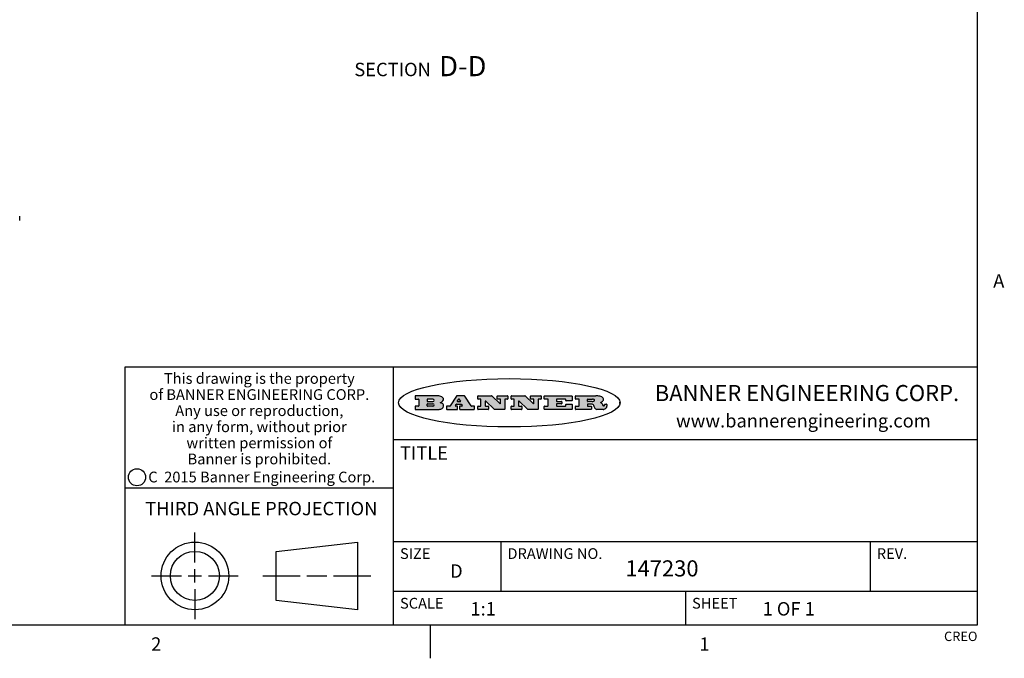
# Model space of a CAD drawing. Units: inches. Extents: x 0.5 to 33.6, y 0.5 to 21.6.
# Drawn here: x 26.2 to 33.6, y 0.5 to 5.2 of the extents above; entities that cross this region are included whole.
import ezdxf

# ---------------------------------------------------------------- set-up
doc = ezdxf.new("R2010")
doc.units = ezdxf.units.IN
doc.header["$LTSCALE"] = 1.87
doc.header["$MEASUREMENT"] = 0
doc.layers.get('0').update_dxf_attribs({"linetype": 'CONTINUOUS'})
doc.layers.add('NOTES', color=7, linetype='CONTINUOUS')
doc.styles.add('TEXTSTYLE_2', font='txt', dxfattribs={"width": 0.8})
doc.styles.add('TEXTSTYLE_3', font='txt', dxfattribs={"width": 0.9})
doc.styles.add('TEXTSTYLE_4', font='txt', dxfattribs={"width": 0.85})
doc.styles.add('TEXTSTYLE_5', font='txt', dxfattribs={"width": 0.75})

msp = doc.modelspace()

# ---------------------------------------------------------------- hatches: boundary and pattern name
at = {"linetype": 'CONTINUOUS'}
h = msp.add_hatch(color=7, dxfattribs=at)
edge = h.paths.add_edge_path()
edge.add_arc((30.5195674723, 2.3254494505), 0.0173408616, 232.4713476722, 267.338189944)
edge.add_arc((30.5226660372, 2.3312997545), 0.0238935861, 209.8247607259, 235.1255079367)
edge.add_arc((30.5425475033, 2.3381486337), 0.044722495, 195.531588407, 204.7624440448)
edge.add_line((30.4994581408, 2.3261733089), (30.4976541398, 2.3322423123))
edge.add_arc((30.4592749426, 2.3224452318), 0.0396099176, 14.3201081283, 22.4984722084)
edge.add_arc((30.4820412509, 2.3314168585), 0.0151491919, 24.098260853, 63.0369451818)
edge.add_arc((30.4779865962, 2.323137238), 0.0243676582, 63.3666028271, 90.3937697637)
edge.add_line((30.4778191288, 2.3475043207), (30.4502121135, 2.3475043207))
edge.add_arc((30.4502121117, 2.3450293212), 0.0024749995, 89.9999571958, 180.0000428044)
edge.add_line((30.4477371122, 2.3450293194), (30.4477371122, 2.335330314))
edge.add_arc((30.4502121117, 2.3353303121), 0.0024749995, 179.9999571957, 270.0000428043)
edge.add_line((30.4502121135, 2.3328553126), (30.4748711272, 2.3328553126))
edge.add_arc((30.4748711291, 2.3303803131), 0.0024749995, 359.9999571957, 90.0000428042)
edge.add_line((30.4773461286, 2.3303803112), (30.4773461286, 2.3106023003))
edge.add_arc((30.4748711291, 2.3106022984), 0.0024749995, 269.9999571958, 4.28044e-05)
edge.add_line((30.4748711272, 2.3081272989), (30.3613000642, 2.3081272989))
edge.add_arc((30.3613000624, 2.3106022984), 0.0024749995, 179.9999571957, 270.0000428043)
edge.add_line((30.3588250629, 2.3106023003), (30.3588250629, 2.3304023112))
edge.add_arc((30.3613000624, 2.3304023131), 0.0024749995, 89.9999571956, 180.0000428042)
edge.add_line((30.3613000642, 2.3328773126), (30.3840460768, 2.3328773126))
edge.add_arc((30.3840460787, 2.3353523121), 0.0024749995, 269.9999571956, 4.28042e-05)
edge.add_line((30.3865210782, 2.335352314), (30.3865210782, 2.3817073397))
edge.add_arc((30.3840460787, 2.3817073415), 0.0024749995, 359.9999571957, 90.0000428042)
edge.add_line((30.3840460768, 2.3841823411), (30.3613000642, 2.3841823411))
edge.add_arc((30.3613000624, 2.3866573406), 0.0024749995, 179.9999571957, 270.0000428043)
edge.add_line((30.3588250629, 2.3866573424), (30.3588250629, 2.4064573534))
edge.add_arc((30.3613000624, 2.4064573553), 0.0024749995, 89.9999571956, 180.0000428042)
edge.add_line((30.3613000642, 2.4089323548), (30.5108811472, 2.4089323548))
edge.add_arc((30.5082178439, 2.2263934443), 0.1825583387, 79.8618509324, 89.1640948679)
edge.add_arc((30.5345221342, 2.3672169603), 0.039319019, 59.1202086415, 81.4730239328)
edge.add_arc((30.5401815304, 2.3735516295), 0.0310192946, 34.7540871, 62.0879016178)
edge.add_arc((30.5518702816, 2.3821012306), 0.0165459396, 1.548452892, 33.5033152417)
edge.add_arc((30.5551668767, 2.3822696828), 0.0132462337, 331.1510006998, 1.205404301)
edge.add_arc((30.5441562204, 2.3889482705), 0.0261183659, 305.6373831893, 329.9727629745)
edge.add_arc((30.5138242828, 2.4321551202), 0.0789082104, 292.9061550709, 305.2574666259)
edge.add_arc((30.4901231168, 2.2555010151), 0.117346916, 58.614769177, 62.3737227606)
edge.add_arc((30.5380060695, 2.3336282752), 0.0257145923, 39.3804255939, 59.0361096173)
edge.add_arc((30.5368857139, 2.3335551921), 0.0266349791, 20.3630922153, 37.9727053099)
edge.add_arc((30.5189851722, 2.3263737837), 0.0459185159, 15.6740290068, 20.9917271228)
edge.add_arc((30.5775555073, 2.3420167666), 0.0147197649, 192.7054516565, 206.0594861022)
edge.add_arc((30.5690611702, 2.3378082802), 0.0052403997, 205.5232099488, 227.5054868079)
edge.add_arc((30.5673328709, 2.3359929075), 0.0027347709, 228.5117626738, 266.1485845755)
edge.add_line((30.5671491784, 2.3332643128), (30.568258179, 2.3332643128))
edge.add_arc((30.5681966244, 2.3465129721), 0.0132488022, 270.266200055, 281.2404888597)
edge.add_arc((30.5693908654, 2.3407762785), 0.0073895522, 280.8288201977, 305.0837508495)
edge.add_arc((30.5697920471, 2.3399254321), 0.0064647042, 306.5086174083, 340.2162360092)
edge.add_arc((30.5645908704, 2.3416694937), 0.0119498009, 340.7883861657, 1.1691452593)
edge.add_line((30.5765381836, 2.3419133176), (30.5765381836, 2.3445393191))
edge.add_arc((30.5790131831, 2.3445393209), 0.0024749995, 89.9999571958, 180.0000428043)
edge.add_line((30.579013185, 2.3470143205), (30.5911231917, 2.3470143205))
edge.add_arc((30.5911231935, 2.3445393209), 0.0024749995, 359.9999571957, 90.0000428042)
edge.add_line((30.5935981931, 2.3445393191), (30.5935981931, 2.3329873127))
edge.add_arc((30.5760424965, 2.3330916303), 0.0175560065, 332.2279060967, 359.6595469939)
edge.add_arc((30.5667354857, 2.3379861357), 0.0280715479, 308.5071794988, 332.2400656899)
edge.add_arc((30.5597433003, 2.3455873536), 0.0383802683, 288.7656836787, 309.6104317088)
edge.add_arc((30.5654812677, 2.3280006042), 0.0198837666, 271.8586572978, 289.4131338543)
edge.add_line((30.5661261778, 2.3081272989), (30.5187621516, 2.3081272989))
edge = h.paths.add_edge_path()
edge.add_arc((30.1291839337, 2.3106022984), 0.0024749995, 179.9999571957, 270.0000428043)
edge.add_line((30.1267089341, 2.3106023003), (30.1267089341, 2.3304023112))
edge.add_arc((30.1291839337, 2.3304023131), 0.0024749995, 89.9999571958, 180.0000428044)
edge.add_line((30.1291839355, 2.3328773126), (30.1531069488, 2.3328773126))
edge.add_arc((30.1531069506, 2.3353523121), 0.0024749995, 269.9999571956, 4.28042e-05)
edge.add_line((30.1555819501, 2.335352314), (30.1555819501, 2.3817073397))
edge.add_arc((30.1531069506, 2.3817073415), 0.0024749995, 359.9999571957, 90.0000428043)
edge.add_line((30.1531069488, 2.3841823411), (30.1291839355, 2.3841823411))
edge.add_arc((30.1291839337, 2.3866573406), 0.0024749995, 179.9999571957, 270.0000428043)
edge.add_line((30.1267089341, 2.3866573424), (30.1267089341, 2.4064573534))
edge.add_arc((30.1291839337, 2.4064573553), 0.0024749995, 89.9999571958, 180.0000428044)
edge.add_line((30.1291839355, 2.4089323548), (30.3309770474, 2.4089323548))
edge.add_arc((30.3309770493, 2.4064573553), 0.0024749995, 359.9999571957, 90.0000428042)
edge.add_line((30.3334520488, 2.4064573534), (30.3334520488, 2.3734573351))
edge.add_arc((30.3309770493, 2.3734573333), 0.0024749995, 269.9999571957, 4.28042e-05)
edge.add_line((30.3309770474, 2.3709823337), (30.2891130242, 2.3709823337))
edge.add_arc((30.2891130223, 2.3734573333), 0.0024749995, 179.9999571957, 270.0000428042)
edge.add_line((30.2866380228, 2.3734573351), (30.2866380228, 2.3817073397))
edge.add_arc((30.2841630233, 2.3817073415), 0.0024749995, 359.9999571957, 90.0000428042)
edge.add_line((30.2841630215, 2.3841823411), (30.2201229859, 2.3841823411))
edge.add_arc((30.2201229841, 2.3817073415), 0.0024749995, 89.9999571957, 180.0000428042)
edge.add_line((30.2176479846, 2.3817073397), (30.2176479846, 2.3701573333))
edge.add_arc((30.2201229841, 2.3701573314), 0.0024749995, 179.9999571957, 270.0000428042)
edge.add_line((30.2201229859, 2.3676823319), (30.2552900054, 2.3676823319))
edge.add_arc((30.2552900073, 2.3652073324), 0.0024749995, 359.9999571957, 90.0000428042)
edge.add_line((30.2577650068, 2.3652073305), (30.2577650068, 2.3518523231))
edge.add_arc((30.2552900073, 2.3518523213), 0.0024749995, 269.9999571956, 4.28042e-05)
edge.add_line((30.2552900054, 2.3493773218), (30.2201229859, 2.3493773218))
edge.add_arc((30.2201229841, 2.3469023222), 0.0024749995, 89.9999571957, 180.0000428042)
edge.add_line((30.2176479846, 2.3469023204), (30.2176479846, 2.335352314))
edge.add_arc((30.2201229841, 2.3353523121), 0.0024749995, 179.9999571957, 270.0000428042)
edge.add_line((30.2201229859, 2.3328773126), (30.285127022, 2.3328773126))
edge.add_arc((30.2851270238, 2.3353523121), 0.0024749995, 269.9999571957, 4.28043e-05)
edge.add_line((30.2876020234, 2.335352314), (30.2876020234, 2.3436023186))
edge.add_arc((30.2900770229, 2.3436023204), 0.0024749995, 89.9999571956, 180.0000428042)
edge.add_line((30.2900770247, 2.3460773199), (30.3323960482, 2.3460773199))
edge.add_arc((30.33239605, 2.3436023204), 0.0024749995, 359.9999571957, 90.0000428043)
edge.add_line((30.3348710496, 2.3436023186), (30.3348710496, 2.3106023003))
edge.add_arc((30.33239605, 2.3106022984), 0.0024749995, 269.9999571956, 4.28042e-05)
edge.add_line((30.3323960482, 2.3081272989), (30.1291839355, 2.3081272989))
edge = h.paths.add_edge_path()
edge.add_arc((30.0045047316, 2.3106014667), 0.0024741678, 226.3477981898, 270.0031206038)
edge.add_line((30.0027968654, 2.3088112993), (29.9395168303, 2.3691893327))
edge.add_arc((29.9378081294, 2.367398395), 0.0024753014, 46.3461263058, 180.0014637321)
edge.add_line((29.935332828, 2.3673983318), (29.935332828, 2.335352314))
edge.add_arc((29.9378078275, 2.3353523121), 0.0024749995, 179.9999571957, 270.0000428043)
edge.add_line((29.9378078294, 2.3328773126), (29.9581248406, 2.3328773126))
edge.add_arc((29.9581248425, 2.3304023131), 0.0024749995, 359.9999571957, 90.0000428043)
edge.add_line((29.960599842, 2.3304023112), (29.960599842, 2.3106023003))
edge.add_arc((29.9581248425, 2.3106022984), 0.0024749995, 269.9999571957, 4.28043e-05)
edge.add_line((29.9581248406, 2.3081272989), (29.8824607987, 2.3081272989))
edge.add_arc((29.8824607968, 2.3106022984), 0.0024749995, 179.9999571957, 270.0000428042)
edge.add_line((29.8799857973, 2.3106023003), (29.8799857973, 2.3304023112))
edge.add_arc((29.8824607968, 2.3304023131), 0.0024749995, 89.9999571957, 180.0000428042)
edge.add_line((29.8824607987, 2.3328773126), (29.901106809, 2.3328773126))
edge.add_arc((29.9011068109, 2.3353523121), 0.0024749995, 269.9999571958, 4.28043e-05)
edge.add_line((29.9035818104, 2.335352314), (29.9035818104, 2.3817073397))
edge.add_arc((29.9011068109, 2.3817073415), 0.0024749995, 359.9999571957, 90.0000428042)
edge.add_line((29.901106809, 2.3841823411), (29.8824607987, 2.3841823411))
edge.add_arc((29.8824607968, 2.3866573406), 0.0024749995, 179.9999571957, 270.0000428042)
edge.add_line((29.8799857973, 2.3866573424), (29.8799857973, 2.4064573534))
edge.add_arc((29.8824607968, 2.4064573553), 0.0024749995, 89.9999571957, 180.0000428042)
edge.add_line((29.8824607987, 2.4089323548), (29.9829188544, 2.4089323548))
edge.add_arc((29.9829189891, 2.406458187), 0.0024741678, 46.3477981898, 90.0031206038)
edge.add_line((29.9846268553, 2.4082483544), (30.0446598886, 2.3509683226))
edge.add_arc((30.0463685896, 2.3527592604), 0.0024753014, 226.3461263059, 0.0014637321)
edge.add_line((30.048843891, 2.3527593236), (30.048843891, 2.3817073397))
edge.add_arc((30.0463688914, 2.3817073415), 0.0024749995, 359.9999571957, 90.0000428042)
edge.add_line((30.0463688896, 2.3841823411), (30.0275928792, 2.3841823411))
edge.add_arc((30.0275928773, 2.3866573406), 0.0024749995, 179.9999571957, 270.0000428043)
edge.add_line((30.0251178778, 2.3866573424), (30.0251178778, 2.4064573534))
edge.add_arc((30.0275928773, 2.4064573553), 0.0024749995, 89.9999571958, 180.0000428044)
edge.add_line((30.0275928792, 2.4089323548), (30.1015939202, 2.4089323548))
edge.add_arc((30.1015939221, 2.4064573553), 0.0024749995, 359.9999571957, 90.0000428043)
edge.add_line((30.1040689216, 2.4064573534), (30.1040689216, 2.3866573424))
edge.add_arc((30.1015939221, 2.3866573406), 0.0024749995, 269.9999571956, 4.28042e-05)
edge.add_line((30.1015939202, 2.3841823411), (30.0836609103, 2.3841823411))
edge.add_arc((30.0836609084, 2.3817073415), 0.0024749995, 89.9999571957, 180.0000428042)
edge.add_line((30.0811859089, 2.3817073397), (30.0811859089, 2.3106023003))
edge.add_arc((30.0787109094, 2.3106022984), 0.0024749995, 269.9999571958, 4.28043e-05)
edge.add_line((30.0787109075, 2.3081272989), (30.0045048664, 2.3081272989))
edge = h.paths.add_edge_path()
edge.add_arc((29.7562520939, 2.310602715), 0.0024754162, 226.3593695814, 270.0146919953)
edge.add_line((29.7545437277, 2.3088112993), (29.6912636927, 2.3691893327))
edge.add_arc((29.6895549917, 2.367398395), 0.0024753014, 46.3461263059, 180.0014637321)
edge.add_line((29.6870796903, 2.3673983318), (29.6870796903, 2.335352314))
edge.add_arc((29.6895546899, 2.3353523121), 0.0024749995, 179.9999571957, 270.0000428042)
edge.add_line((29.6895546917, 2.3328773126), (29.709871703, 2.3328773126))
edge.add_arc((29.7098717048, 2.3304023131), 0.0024749995, 359.9999571957, 90.0000428042)
edge.add_line((29.7123467043, 2.3304023112), (29.7123467043, 2.3106023003))
edge.add_arc((29.7098717048, 2.3106022984), 0.0024749995, 269.9999571957, 4.28042e-05)
edge.add_line((29.709871703, 2.3081272989), (29.634207661, 2.3081272989))
edge.add_arc((29.6342076592, 2.3106022984), 0.0024749995, 179.9999571957, 270.0000428042)
edge.add_line((29.6317326596, 2.3106023003), (29.6317326596, 2.3304023112))
edge.add_arc((29.6342076592, 2.3304023131), 0.0024749995, 89.9999571958, 180.0000428043)
edge.add_line((29.634207661, 2.3328773126), (29.6528546714, 2.3328773126))
edge.add_arc((29.6528546732, 2.3353523121), 0.0024749995, 269.9999571957, 4.28042e-05)
edge.add_line((29.6553296727, 2.335352314), (29.6553296727, 2.3817073397))
edge.add_arc((29.6528546732, 2.3817073415), 0.0024749995, 359.9999571957, 90.0000428042)
edge.add_line((29.6528546714, 2.3841823411), (29.634207661, 2.3841823411))
edge.add_arc((29.6342076592, 2.3866573406), 0.0024749995, 179.9999571957, 270.0000428042)
edge.add_line((29.6317326596, 2.3866573424), (29.6317326596, 2.4064573534))
edge.add_arc((29.6342076592, 2.4064573553), 0.0024749995, 89.9999571958, 180.0000428043)
edge.add_line((29.634207661, 2.4089323548), (29.7346657167, 2.4089323548))
edge.add_arc((29.7346658515, 2.406458187), 0.0024741678, 46.3477981899, 90.0031206039)
edge.add_line((29.7363737177, 2.4082483544), (29.796406751, 2.3509683226))
edge.add_arc((29.7981154519, 2.3527592604), 0.0024753014, 226.3461263059, 0.0014637321)
edge.add_line((29.8005907533, 2.3527593236), (29.8005907533, 2.3817073397))
edge.add_arc((29.7981157538, 2.3817073415), 0.0024749995, 359.9999571957, 90.0000428042)
edge.add_line((29.7981157519, 2.3841823411), (29.7793397415, 2.3841823411))
edge.add_arc((29.7793397396, 2.3866573406), 0.0024749995, 179.9999571957, 270.0000428042)
edge.add_line((29.7768647401, 2.3866573424), (29.7768647401, 2.4064573534))
edge.add_arc((29.7793397396, 2.4064573553), 0.0024749995, 89.9999571957, 180.0000428042)
edge.add_line((29.7793397415, 2.4089323548), (29.8533407825, 2.4089323548))
edge.add_arc((29.8533407844, 2.4064573553), 0.0024749995, 359.9999571957, 90.0000428042)
edge.add_line((29.8558157839, 2.4064573534), (29.8558157839, 2.3866573424))
edge.add_arc((29.8533407844, 2.3866573406), 0.0024749995, 269.9999571958, 4.28044e-05)
edge.add_line((29.8533407825, 2.3841823411), (29.8354077726, 2.3841823411))
edge.add_arc((29.8354077707, 2.3817073415), 0.0024749995, 89.9999571956, 180.0000428042)
edge.add_line((29.8329327712, 2.3817073397), (29.8329327712, 2.3106023003))
edge.add_arc((29.8304577717, 2.3106022984), 0.0024749995, 269.9999571956, 4.28042e-05)
edge.add_line((29.8304577698, 2.3081272989), (29.7562527287, 2.3081272989))
edge = h.paths.add_edge_path()
edge.add_arc((29.3410971553, 2.3565347507), 0.048483885, 273.21763719, 303.0749121182)
edge.add_arc((29.3559365494, 2.3337671418), 0.0213072145, 303.0488228549, 355.7263138674)
edge.add_arc((29.36187305, 2.3337763321), 0.0153945295, 354.0454548824, 5.1878013979)
edge.add_arc((29.3550433609, 2.3335878142), 0.0222174455, 4.0793399388, 69.834329283)
edge.add_line((29.3627025104, 2.3544433246), (29.3526515049, 2.3579923265))
edge.add_line((29.3526515049, 2.3579923265), (29.3608915094, 2.3627683292))
edge.add_arc((29.339026127, 2.3995952208), 0.0428289026, 300.6990502959, 319.0591802498)
edge.add_arc((29.3590547239, 2.3834668674), 0.0171568255, 315.9145124245, 16.0049121282)
edge.add_arc((29.3541031117, 2.3801132029), 0.0229166529, 20.6563876465, 62.3316896973)
edge.add_arc((29.3334409881, 2.347184638), 0.061747717, 59.5385584989, 90.0050977555)
edge.add_line((29.3334354942, 2.4089323548), (29.1673724021, 2.4089323548))
edge.add_arc((29.1673724003, 2.4064573553), 0.0024749995, 89.9999571958, 180.0000428044)
edge.add_line((29.1648974007, 2.4064573534), (29.1648974007, 2.3866573424))
edge.add_arc((29.1673724003, 2.3866573406), 0.0024749995, 179.9999571957, 270.0000428042)
edge.add_line((29.1673724021, 2.3841823411), (29.1913144154, 2.3841823411))
edge.add_arc((29.1913144172, 2.3817073415), 0.0024749995, 359.9999571957, 90.0000428042)
edge.add_line((29.1937894168, 2.3817073397), (29.1937894168, 2.335352314))
edge.add_arc((29.1913144172, 2.3353523121), 0.0024749995, 269.9999571957, 4.28042e-05)
edge.add_line((29.1913144154, 2.3328773126), (29.1673724021, 2.3328773126))
edge.add_arc((29.1673724003, 2.3304023131), 0.0024749995, 89.9999571958, 180.0000428044)
edge.add_line((29.1648974007, 2.3304023112), (29.1648974007, 2.3106023003))
edge.add_arc((29.1673724003, 2.3106022984), 0.0024749995, 179.9999571957, 270.0000428042)
edge.add_line((29.1673724021, 2.3081272989), (29.3438185, 2.3081272989))
edge = h.paths.add_edge_path()
edge.add_arc((29.4787315766, 2.3106022984), 0.0024749995, 269.9999571958, 4.28044e-05)
edge.add_line((29.4812065762, 2.3106023003), (29.4812065762, 2.3304023112))
edge.add_arc((29.4787315766, 2.3304023131), 0.0024749995, 359.9999571957, 90.0000428042)
edge.add_line((29.4787315748, 2.3328773126), (29.4674485685, 2.3328773126))
edge.add_arc((29.4674484592, 2.3353523527), 0.0024750401, 147.606325801, 270.0025305754)
edge.add_line((29.4653585674, 2.3366783147), (29.4708745704, 2.3453723195))
edge.add_arc((29.4729645013, 2.3440461199), 0.0024752003, 89.998372645, 147.602165307)
edge.add_line((29.4729645716, 2.3465213202), (29.5078425909, 2.3465213202))
edge.add_arc((29.5078420513, 2.34404586), 0.0024754602, 32.8959418574, 89.9875097203)
edge.add_line((29.5099205921, 2.3453903196), (29.5155465952, 2.3366973147))
edge.add_arc((29.5134685729, 2.3353525197), 0.0024752071, 270.0004896793, 32.9089806819)
edge.add_line((29.5134685941, 2.3328773126), (29.499017586, 2.3328773126))
edge.add_arc((29.4990175842, 2.3304023131), 0.0024749995, 89.9999571958, 180.0000428043)
edge.add_line((29.4965425847, 2.3304023112), (29.4965425847, 2.3106023003))
edge.add_arc((29.4990175842, 2.3106022984), 0.0024749995, 179.9999571957, 270.0000428042)
edge.add_line((29.499017586, 2.3081272989), (29.6042986444, 2.3081272989))
edge.add_arc((29.6042986463, 2.3106022984), 0.0024749995, 269.9999571958, 4.28043e-05)
edge.add_line((29.6067736458, 2.3106023003), (29.6067736458, 2.3304023112))
edge.add_arc((29.6042986463, 2.3304023131), 0.0024749995, 359.9999571957, 90.0000428042)
edge.add_line((29.6042986444, 2.3328773126), (29.5842826333, 2.3328773126))
edge.add_arc((29.5842827538, 2.3353513536), 0.002474041, 212.9056413127, 269.9972091756)
edge.add_line((29.5822056322, 2.3340073132), (29.5344496057, 2.4078023542))
edge.add_arc((29.532371984, 2.4064573946), 0.0024749602, 32.9172174468, 90.0087853097)
edge.add_line((29.5323716045, 2.4089323548), (29.4751965728, 2.4089323548))
edge.add_arc((29.4751965025, 2.4064571545), 0.0024752003, 89.998372645, 147.602165307)
edge.add_line((29.4731065717, 2.4077833542), (29.4263065457, 2.3340263132))
edge.add_arc((29.4242166149, 2.3353525129), 0.0024752003, 269.9983726451, 327.6021653071)
edge.add_line((29.4242165446, 2.3328773126), (29.4013555319, 2.3328773126))
edge.add_arc((29.40135553, 2.3304023131), 0.0024749995, 89.9999571957, 180.0000428042)
edge.add_line((29.3988805305, 2.3304023112), (29.3988805305, 2.3106023003))
edge.add_arc((29.40135553, 2.3106022984), 0.0024749995, 179.9999571957, 270.0000428042)
edge.add_line((29.4013555319, 2.3081272989), (29.4787315748, 2.3081272989))
edge = h.paths.add_edge_path()
edge.add_arc((29.2567774499, 2.3353523121), 0.0024749995, 179.9999571957, 270.0000428043)
edge.add_line((29.2543024503, 2.335352314), (29.2543024503, 2.3477273208))
edge.add_arc((29.2567774499, 2.3477273227), 0.0024749995, 89.9999571956, 180.0000428042)
edge.add_line((29.2567774517, 2.3502023222), (29.2981404746, 2.3502023222))
edge.add_arc((29.2981404746, 2.3415398174), 0.0086625048, 270, 90)
edge.add_line((29.2981404746, 2.3328773126), (29.2567774517, 2.3328773126))
edge = h.paths.add_edge_path()
edge.add_arc((30.4502121117, 2.3689823308), 0.0024749995, 179.9999571957, 270.0000428043)
edge.add_line((30.4477371122, 2.3689823326), (30.4477371122, 2.3817073397))
edge.add_arc((30.4502121117, 2.3817073415), 0.0024749995, 89.9999571958, 180.0000428044)
edge.add_line((30.4502121135, 2.3841823411), (30.4870131339, 2.3841823411))
edge.add_arc((30.4854682464, 2.3557278621), 0.0284963867, 70.3834917948, 86.8922743861)
edge.add_arc((30.4903278565, 2.368769595), 0.0145814632, 54.6746025112, 71.1660573124)
edge.add_arc((30.4954573475, 2.3756235202), 0.0060275915, 20.9055592135, 56.7851676243)
edge.add_arc((30.4967579063, 2.3762838024), 0.0045795888, 355.6235353944, 18.9942678268)
edge.add_arc((30.495551096, 2.3765775787), 0.0058087709, 318.8515287446, 353.6422345323)
edge.add_arc((30.4913804799, 2.3798114865), 0.0110815393, 306.758405961, 320.4502234234)
edge.add_arc((30.4857512889, 2.387552315), 0.0206523367, 289.6883413472, 306.4184925496)
edge.add_arc((30.4838237832, 2.3919459623), 0.0254407115, 270.7327484175, 290.441894219)
edge.add_line((30.4841491324, 2.3665073313), (30.4502121135, 2.3665073313))
edge = h.paths.add_edge_path()
edge.add_arc((29.2981404746, 2.3755198363), 0.0086625048, 270, 90)
edge.add_line((29.2981404746, 2.3841823411), (29.2567774517, 2.3841823411))
edge.add_arc((29.2567774499, 2.3817073415), 0.0024749995, 89.9999571956, 180.0000428042)
edge.add_line((29.2543024503, 2.3817073397), (29.2543024503, 2.3693323328))
edge.add_arc((29.2567774499, 2.369332331), 0.0024749995, 179.9999571957, 270.0000428043)
edge.add_line((29.2567774517, 2.3668573315), (29.2981404746, 2.3668573315))
edge = h.paths.add_edge_path()
edge.add_arc((29.5020375666, 2.3699465389), 0.0024752071, 270.0004896793, 32.9089806817)
edge.add_line((29.5041155889, 2.3712913339), (29.4968565848, 2.3825073401))
edge.add_arc((29.494778044, 2.3811628806), 0.0024754602, 32.8959418574, 89.9875097203)
edge.add_line((29.4947785837, 2.3836383408), (29.4885975803, 2.3836383408))
edge.add_arc((29.48859751, 2.3811631405), 0.0024752003, 89.9983726451, 147.6021653071)
edge.add_line((29.4865075791, 2.3824893401), (29.4793905752, 2.3712723339))
edge.add_arc((29.481480467, 2.3699463719), 0.0024750401, 147.6063258012, 270.0025305754)
edge.add_line((29.4814805763, 2.3674713318), (29.5020375877, 2.3674713318))
edge = h.paths.add_edge_path()
edge.add_ellipse((29.8665327899, 2.3572783261), major_axis=(-0.8250004575, 0), ratio=0.218572, start_angle=0, end_angle=-0)

# ---------------------------------------------------------------- linework, layer by layer
at = {"color": 7, "linetype": 'CONTINUOUS'}
for p, q in [((33.3519788796, 0.703495704), (33.3519788796, 21.3366775222)), ((26.2207226736, 3.716383623), (26.2207226736, 3.7469220993)), ((33.3524539446, 2.623495704), (27.0024539446, 2.623495704)), ((27.0024539446, 2.623495704), (27.0024539446, 0.703495704)), ((29.0024539446, 2.623495704), (29.0024539446, 0.703495704)), ((29.1648974007, 2.4064573534), (29.1648974007, 2.3866573424)), ((29.3334354942, 2.4089323548), (29.1673724021, 2.4089323548)), ((29.1673724021, 2.3841823411), (29.1913144154, 2.3841823411)), ((29.1937894168, 2.3817073397), (29.1937894168, 2.335352314)), ((29.2543024503, 2.3817073397), (29.2543024503, 2.3693323328)), ((29.2543024503, 2.335352314), (29.2543024503, 2.3477273208)), ((29.2981404746, 2.3841823411), (29.2567774517, 2.3841823411)), ((29.2567774517, 2.3668573315), (29.2981404746, 2.3668573315)), ((29.2567774517, 2.3502023222), (29.2981404746, 2.3502023222)), ((29.3526515049, 2.3579923265), (29.3608915094, 2.3627683292)), ((29.3627025104, 2.3544433246), (29.3526515049, 2.3579923265)), ((29.4731065717, 2.4077833542), (29.4263065457, 2.3340263132)), ((29.4729645716, 2.3465213202), (29.5078425909, 2.3465213202)), ((29.5323716045, 2.4089323548), (29.4751965728, 2.4089323548)), ((29.4865075791, 2.3824893401), (29.4793905752, 2.3712723339)), ((29.4814805763, 2.3674713318), (29.5020375877, 2.3674713318)), ((29.4947785837, 2.3836383408), (29.4885975803, 2.3836383408)), ((29.5041155889, 2.3712913339), (29.4968565848, 2.3825073401)), ((29.5822056322, 2.3340073132), (29.5344496057, 2.4078023542)), ((29.6317326596, 2.3866573424), (29.6317326596, 2.4064573534)), ((29.634207661, 2.4089323548), (29.7346657167, 2.4089323548)), ((29.6528546714, 2.3841823411), (29.634207661, 2.3841823411)), ((29.6553296727, 2.335352314), (29.6553296727, 2.3817073397)), ((29.6870796903, 2.3673983318), (29.6870796903, 2.335352314)), ((29.7545437277, 2.3088112993), (29.6912636927, 2.3691893327)), ((29.7363737177, 2.4082483544), (29.796406751, 2.3509683226)), ((29.7768647401, 2.3866573424), (29.7768647401, 2.4064573534)), ((29.7793397415, 2.4089323548), (29.8533407825, 2.4089323548)), ((29.7981157519, 2.3841823411), (29.7793397415, 2.3841823411)), ((29.8005907533, 2.3527593236), (29.8005907533, 2.3817073397)), ((29.8329327712, 2.3817073397), (29.8329327712, 2.3106023003)), ((29.8533407825, 2.3841823411), (29.8354077726, 2.3841823411)), ((29.8558157839, 2.4064573534), (29.8558157839, 2.3866573424)), ((29.8799857973, 2.3866573424), (29.8799857973, 2.4064573534)), ((29.8824607987, 2.4089323548), (29.9829188544, 2.4089323548)), ((29.901106809, 2.3841823411), (29.8824607987, 2.3841823411)), ((29.9035818104, 2.335352314), (29.9035818104, 2.3817073397)), ((29.935332828, 2.3673983318), (29.935332828, 2.335352314)), ((30.0027968654, 2.3088112993), (29.9395168303, 2.3691893327)), ((29.9846268553, 2.4082483544), (30.0446598886, 2.3509683226)), ((30.0251178778, 2.3866573424), (30.0251178778, 2.4064573534)), ((30.0275928792, 2.4089323548), (30.1015939202, 2.4089323548)), ((30.0463688896, 2.3841823411), (30.0275928792, 2.3841823411)), ((30.048843891, 2.3527593236), (30.048843891, 2.3817073397)), ((30.0811859089, 2.3817073397), (30.0811859089, 2.3106023003)), ((30.1015939202, 2.3841823411), (30.0836609103, 2.3841823411)), ((30.1040689216, 2.4064573534), (30.1040689216, 2.3866573424)), ((30.1267089341, 2.3866573424), (30.1267089341, 2.4064573534)), ((30.1291839355, 2.4089323548), (30.3309770474, 2.4089323548)), ((30.1531069488, 2.3841823411), (30.1291839355, 2.3841823411)), ((30.1555819501, 2.335352314), (30.1555819501, 2.3817073397)), ((30.2176479846, 2.3817073397), (30.2176479846, 2.3701573333)), ((30.2176479846, 2.3469023204), (30.2176479846, 2.335352314)), ((30.2841630215, 2.3841823411), (30.2201229859, 2.3841823411)), ((30.2201229859, 2.3676823319), (30.2552900054, 2.3676823319)), ((30.2552900054, 2.3493773218), (30.2201229859, 2.3493773218)), ((30.2577650068, 2.3652073305), (30.2577650068, 2.3518523231)), ((30.2866380228, 2.3734573351), (30.2866380228, 2.3817073397)), ((30.3309770474, 2.3709823337), (30.2891130242, 2.3709823337)), ((30.3334520488, 2.4064573534), (30.3334520488, 2.3734573351)), ((30.3588250629, 2.3866573424), (30.3588250629, 2.4064573534)), ((30.3613000642, 2.4089323548), (30.5108811472, 2.4089323548)), ((30.3840460768, 2.3841823411), (30.3613000642, 2.3841823411)), ((30.3865210782, 2.335352314), (30.3865210782, 2.3817073397)), ((30.4477371122, 2.3689823326), (30.4477371122, 2.3817073397)), ((30.4502121135, 2.3841823411), (30.4870131339, 2.3841823411)), ((30.4841491324, 2.3665073313), (30.4502121135, 2.3665073313)), ((30.4778191288, 2.3475043207), (30.4502121135, 2.3475043207)), ((30.579013185, 2.3470143205), (30.5911231917, 2.3470143205)), ((30.690554488, 2.3519697229), (30.690554488, 2.3625869294)), ((29.1648974007, 2.3304023112), (29.1648974007, 2.3106023003)), ((29.1913144154, 2.3328773126), (29.1673724021, 2.3328773126)), ((29.1673724021, 2.3081272989), (29.3438185, 2.3081272989)), ((29.2981404746, 2.3328773126), (29.2567774517, 2.3328773126)), ((29.3988805305, 2.3304023112), (29.3988805305, 2.3106023003)), ((29.4242165446, 2.3328773126), (29.4013555319, 2.3328773126)), ((29.4013555319, 2.3081272989), (29.4787315748, 2.3081272989)), ((29.4653585674, 2.3366783147), (29.4708745704, 2.3453723195)), ((29.4787315748, 2.3328773126), (29.4674485685, 2.3328773126)), ((29.4812065762, 2.3106023003), (29.4812065762, 2.3304023112)), ((29.4965425847, 2.3304023112), (29.4965425847, 2.3106023003)), ((29.5134685941, 2.3328773126), (29.499017586, 2.3328773126)), ((29.499017586, 2.3081272989), (29.6042986444, 2.3081272989)), ((29.5099205921, 2.3453903196), (29.5155465952, 2.3366973147)), ((29.6042986444, 2.3328773126), (29.5842826333, 2.3328773126)), ((29.6067736458, 2.3106023003), (29.6067736458, 2.3304023112)), ((29.6317326596, 2.3106023003), (29.6317326596, 2.3304023112)), ((29.634207661, 2.3328773126), (29.6528546714, 2.3328773126)), ((29.709871703, 2.3081272989), (29.634207661, 2.3081272989)), ((29.6895546917, 2.3328773126), (29.709871703, 2.3328773126)), ((29.7123467043, 2.3304023112), (29.7123467043, 2.3106023003)), ((29.8304577698, 2.3081272989), (29.7562527287, 2.3081272989)), ((29.8799857973, 2.3106023003), (29.8799857973, 2.3304023112)), ((29.8824607987, 2.3328773126), (29.901106809, 2.3328773126)), ((29.9581248406, 2.3081272989), (29.8824607987, 2.3081272989)), ((29.9378078294, 2.3328773126), (29.9581248406, 2.3328773126)), ((29.960599842, 2.3304023112), (29.960599842, 2.3106023003)), ((30.0787109075, 2.3081272989), (30.0045048664, 2.3081272989)), ((30.1267089341, 2.3106023003), (30.1267089341, 2.3304023112)), ((30.1291839355, 2.3328773126), (30.1531069488, 2.3328773126)), ((30.3323960482, 2.3081272989), (30.1291839355, 2.3081272989)), ((30.2201229859, 2.3328773126), (30.285127022, 2.3328773126)), ((30.2876020234, 2.335352314), (30.2876020234, 2.3436023186)), ((30.2900770247, 2.3460773199), (30.3323960482, 2.3460773199)), ((30.3348710496, 2.3436023186), (30.3348710496, 2.3106023003)), ((30.3588250629, 2.3106023003), (30.3588250629, 2.3304023112)), ((30.3613000642, 2.3328773126), (30.3840460768, 2.3328773126)), ((30.4748711272, 2.3081272989), (30.3613000642, 2.3081272989)), ((30.4477371122, 2.3450293194), (30.4477371122, 2.335330314)), ((30.4502121135, 2.3328553126), (30.4748711272, 2.3328553126)), ((30.4773461286, 2.3303803112), (30.4773461286, 2.3106023003)), ((30.4994581408, 2.3261733089), (30.4976541398, 2.3322423123)), ((30.5661261778, 2.3081272989), (30.5187621516, 2.3081272989)), ((30.5671491784, 2.3332643128), (30.568258179, 2.3332643128)), ((30.5765381836, 2.3419133176), (30.5765381836, 2.3445393191)), ((30.5935981931, 2.3445393191), (30.5935981931, 2.3329873127)), ((29.0024539446, 2.083495704), (33.3524539446, 2.083495704)), ((27.0024539446, 1.723495704), (29.0024539446, 1.723495704)), ((27.5254366922, 1.1674889563), (27.5254366922, 1.3895799563)), ((29.0024539446, 1.323495704), (33.3524539446, 1.323495704)), ((29.8024539446, 1.323495704), (29.8024539446, 0.953495704)), ((32.5524539446, 1.323495704), (32.5524539446, 0.953495704)), ((28.1301066922, 1.2501869563), (28.7364976922, 1.3195799563)), ((28.1301066922, 0.8847909563), (28.1301066922, 1.2501869563)), ((28.7364976922, 1.3195799563), (28.7364976922, 0.8153979563)), ((27.5254366922, 1.0174889563), (27.5254366922, 1.1174889563)), ((27.2033456922, 1.0674889563), (27.4254366922, 1.0674889563)), ((27.4754366922, 1.0674889563), (27.5754366922, 1.0674889563)), ((27.6254366922, 1.0674889563), (27.8475276922, 1.0674889563)), ((28.0301066922, 1.0674889563), (28.3082586922, 1.0674889563)), ((28.3582586922, 1.0674889563), (28.5083446922, 1.0674889563)), ((28.5583446922, 1.0674889563), (28.8364976922, 1.0674889563)), ((27.5254366922, 0.9674889563), (27.5254366922, 0.7453979563)), ((29.0024539446, 0.953495704), (33.3524539446, 0.953495704)), ((31.1774539446, 0.953495704), (31.1774539446, 0.703495704)), ((28.7364976922, 0.8153979563), (28.1301066922, 0.8847909563)), ((0.7364933212, 0.703495704), (33.3519788796, 0.703495704)), ((29.2763246158, 0.7031465965), (29.2763246158, 0.4531465965))]:
    msp.add_line(p, q, dxfattribs=at)
for centre, radius in [((27.0942092, 1.8024187226), 0.0638444824), ((27.5254366922, 1.0674889563), 0.252091), ((27.5254366922, 1.0674889563), 0.182698)]:
    msp.add_circle(centre, radius, dxfattribs=at)
for centre, radius, start, end in [((29.1673724003, 2.4064573553), 0.0024749995, 89.9999571958, 180.0000428044), ((29.1673724003, 2.3866573406), 0.0024749995, 179.9999571957, 270.0000428043), ((29.1913144172, 2.3817073415), 0.0024749995, 359.9999571957, 90.0000428043), ((29.2567774499, 2.3817073415), 0.0024749995, 89.9999571957, 180.0000428042), ((29.2567774499, 2.369332331), 0.0024749995, 179.9999571957, 270.0000428043), ((29.2567774499, 2.3477273227), 0.0024749995, 89.9999571957, 180.0000428042), ((29.2981404746, 2.3755198363), 0.0086625048, 270, 90), ((29.2981404746, 2.3415398174), 0.0086625048, 270, 90), ((29.3334409881, 2.347184638), 0.061747717, 59.5385584989, 90.0050977555), ((29.339026127, 2.3995952208), 0.0428289026, 300.6990502959, 319.0591802498), ((29.3550433609, 2.3335878142), 0.0222174455, 4.0793399388, 69.834329283), ((29.3541031117, 2.3801132029), 0.0229166529, 20.6563876465, 62.3316896973), ((29.3590547239, 2.3834668674), 0.0171568255, 315.9145124245, 16.0049121282), ((29.4729645013, 2.3440461199), 0.0024752003, 89.998372645, 147.602165307), ((29.4751965025, 2.4064571545), 0.0024752003, 89.998372645, 147.602165307), ((29.481480467, 2.3699463719), 0.0024750401, 147.6063258012, 270.0025305754), ((29.48859751, 2.3811631405), 0.0024752003, 89.9983726451, 147.6021653071), ((29.494778044, 2.3811628806), 0.0024754602, 32.8959418574, 89.9875097203), ((29.5020375666, 2.3699465389), 0.0024752071, 270.0004896792, 32.9089806817), ((29.5078420513, 2.34404586), 0.0024754602, 32.8959418574, 89.9875097203), ((29.532371984, 2.4064573946), 0.0024749602, 32.9172174468, 90.0087853097), ((29.6342076592, 2.4064573553), 0.0024749995, 89.9999571957, 180.0000428043), ((29.6342076592, 2.3866573406), 0.0024749995, 179.9999571957, 270.0000428043), ((29.6528546732, 2.3817073415), 0.0024749995, 359.9999571957, 90.0000428043), ((29.6895549917, 2.367398395), 0.0024753014, 46.3461263059, 180.0014637321), ((29.7346658515, 2.406458187), 0.0024741678, 46.3477981899, 90.0031206039), ((29.7793397396, 2.4064573553), 0.0024749995, 89.9999571957, 180.0000428042), ((29.7793397396, 2.3866573406), 0.0024749995, 179.9999571957, 270.0000428043), ((29.7981154519, 2.3527592604), 0.0024753014, 226.3461263059, 0.0014637321), ((29.7981157538, 2.3817073415), 0.0024749995, 359.9999571957, 90.0000428043), ((29.8354077707, 2.3817073415), 0.0024749995, 89.9999571957, 180.0000428042), ((29.8533407844, 2.4064573553), 0.0024749995, 359.9999571957, 90.0000428043), ((29.8533407844, 2.3866573406), 0.0024749995, 269.9999571958, 4.28044e-05), ((29.8824607968, 2.4064573553), 0.0024749995, 89.9999571957, 180.0000428042), ((29.8824607968, 2.3866573406), 0.0024749995, 179.9999571957, 270.0000428043), ((29.9011068109, 2.3817073415), 0.0024749995, 359.9999571957, 90.0000428043), ((29.9378081294, 2.367398395), 0.0024753014, 46.3461263058, 180.0014637321), ((29.9829189891, 2.406458187), 0.0024741678, 46.3477981898, 90.0031206038), ((30.0275928773, 2.4064573553), 0.0024749995, 89.9999571958, 180.0000428044), ((30.0275928773, 2.3866573406), 0.0024749995, 179.9999571957, 270.0000428043), ((30.0463685896, 2.3527592604), 0.0024753014, 226.3461263059, 0.0014637321), ((30.0463688914, 2.3817073415), 0.0024749995, 359.9999571957, 90.0000428043), ((30.0836609084, 2.3817073415), 0.0024749995, 89.9999571957, 180.0000428042), ((30.1015939221, 2.4064573553), 0.0024749995, 359.9999571957, 90.0000428043), ((30.1015939221, 2.3866573406), 0.0024749995, 269.9999571957, 4.28042e-05), ((30.1291839337, 2.4064573553), 0.0024749995, 89.9999571958, 180.0000428044), ((30.1291839337, 2.3866573406), 0.0024749995, 179.9999571957, 270.0000428043), ((30.1531069506, 2.3817073415), 0.0024749995, 359.9999571957, 90.0000428043), ((30.2201229841, 2.3817073415), 0.0024749995, 89.9999571957, 180.0000428042), ((30.2201229841, 2.3701573314), 0.0024749995, 179.9999571957, 270.0000428043), ((30.2201229841, 2.3469023222), 0.0024749995, 89.9999571957, 180.0000428042), ((30.2552900073, 2.3652073324), 0.0024749995, 359.9999571957, 90.0000428043), ((30.2552900073, 2.3518523213), 0.0024749995, 269.9999571957, 4.28042e-05), ((30.2841630233, 2.3817073415), 0.0024749995, 359.9999571957, 90.0000428043), ((30.2891130223, 2.3734573333), 0.0024749995, 179.9999571957, 270.0000428043), ((30.3309770493, 2.4064573553), 0.0024749995, 359.9999571957, 90.0000428043), ((30.3309770493, 2.3734573333), 0.0024749995, 269.9999571957, 4.28042e-05), ((30.3613000624, 2.4064573553), 0.0024749995, 89.9999571957, 180.0000428042), ((30.3613000624, 2.3866573406), 0.0024749995, 179.9999571957, 270.0000428043), ((30.3840460787, 2.3817073415), 0.0024749995, 359.9999571957, 90.0000428043), ((30.4502121117, 2.3817073415), 0.0024749995, 89.9999571958, 180.0000428044), ((30.4502121117, 2.3689823308), 0.0024749995, 179.9999571957, 270.0000428043), ((30.4502121117, 2.3450293212), 0.0024749995, 89.9999571958, 180.0000428044), ((30.4779865962, 2.323137238), 0.0243676582, 63.3666028271, 90.3937697637), ((30.4838237832, 2.3919459623), 0.0254407115, 270.7327484175, 290.441894219), ((30.4854682464, 2.3557278621), 0.0284963867, 70.3834917948, 86.8922743861), ((30.4857512889, 2.387552315), 0.0206523367, 289.6883413472, 306.4184925496), ((30.4903278565, 2.368769595), 0.0145814632, 54.6746025112, 71.1660573124), ((30.4913804799, 2.3798114865), 0.0110815393, 306.758405961, 320.4502234234), ((30.4954573475, 2.3756235202), 0.0060275915, 20.9055592135, 56.7851676243), ((30.495551096, 2.3765775787), 0.0058087709, 318.8515287446, 353.6422345323), ((30.4967579063, 2.3762838024), 0.0045795888, 355.6235353944, 18.9942678268), ((30.5082178439, 2.2263934443), 0.1825583387, 79.8618509324, 89.1640948679), ((30.5345221342, 2.3672169603), 0.039319019, 59.1202086415, 81.4730239328), ((30.5138242828, 2.4321551202), 0.0789082104, 292.906155071, 305.2574666259), ((30.4901231168, 2.2555010151), 0.117346916, 58.614769177, 62.3737227606), ((30.5380060695, 2.3336282752), 0.0257145923, 39.3804255939, 59.0361096173), ((30.5401815304, 2.3735516295), 0.0310192946, 34.7540871, 62.0879016178), ((30.5368857139, 2.3335551921), 0.0266349791, 20.3630922153, 37.9727053099), ((30.5441562204, 2.3889482705), 0.0261183659, 305.6373831893, 329.9727629745), ((30.5518702816, 2.3821012306), 0.0165459396, 1.548452892, 33.5033152417), ((30.5551668767, 2.3822696828), 0.0132462337, 331.1510006998, 1.205404301), ((30.5790131831, 2.3445393209), 0.0024749995, 89.9999571957, 180.0000428043), ((30.5911231935, 2.3445393209), 0.0024749995, 359.9999571957, 90.0000428043), ((29.1673724003, 2.3304023131), 0.0024749995, 89.9999571958, 180.0000428044), ((29.1673724003, 2.3106022984), 0.0024749995, 179.9999571957, 270.0000428043), ((29.1913144172, 2.3353523121), 0.0024749995, 269.9999571957, 4.28042e-05), ((29.2567774499, 2.3353523121), 0.0024749995, 179.9999571957, 270.0000428043), ((29.3410971553, 2.3565347507), 0.048483885, 273.21763719, 303.0749121182), ((29.3559365494, 2.3337671418), 0.0213072145, 303.0488228549, 355.7263138674), ((29.36187305, 2.3337763321), 0.0153945295, 354.0454548824, 5.1878013979), ((29.40135553, 2.3304023131), 0.0024749995, 89.9999571957, 180.0000428042), ((29.40135553, 2.3106022984), 0.0024749995, 179.9999571957, 270.0000428043), ((29.4242166149, 2.3353525129), 0.0024752003, 269.9983726451, 327.6021653071), ((29.4674484592, 2.3353523527), 0.0024750401, 147.6063258011, 270.0025305753), ((29.4787315766, 2.3304023131), 0.0024749995, 359.9999571957, 90.0000428043), ((29.4787315766, 2.3106022984), 0.0024749995, 269.9999571958, 4.28044e-05), ((29.4990175842, 2.3304023131), 0.0024749995, 89.9999571957, 180.0000428043), ((29.4990175842, 2.3106022984), 0.0024749995, 179.9999571957, 270.0000428043), ((29.5134685729, 2.3353525197), 0.0024752071, 270.0004896794, 32.9089806819), ((29.5842827538, 2.3353513536), 0.002474041, 212.9056413127, 269.9972091756), ((29.6042986463, 2.3304023131), 0.0024749995, 359.9999571957, 90.0000428043), ((29.6042986463, 2.3106022984), 0.0024749995, 269.9999571957, 4.28043e-05), ((29.6342076592, 2.3304023131), 0.0024749995, 89.9999571957, 180.0000428043), ((29.6342076592, 2.3106022984), 0.0024749995, 179.9999571957, 270.0000428043), ((29.6528546732, 2.3353523121), 0.0024749995, 269.9999571957, 4.28042e-05), ((29.6895546899, 2.3353523121), 0.0024749995, 179.9999571957, 270.0000428043), ((29.7098717048, 2.3304023131), 0.0024749995, 359.9999571957, 90.0000428043), ((29.7098717048, 2.3106022984), 0.0024749995, 269.9999571957, 4.28042e-05), ((29.7562520939, 2.310602715), 0.0024754162, 226.3593695813, 270.0146919953), ((29.8304577717, 2.3106022984), 0.0024749995, 269.9999571957, 4.28042e-05), ((29.8824607968, 2.3304023131), 0.0024749995, 89.9999571957, 180.0000428042), ((29.8824607968, 2.3106022984), 0.0024749995, 179.9999571957, 270.0000428043), ((29.9011068109, 2.3353523121), 0.0024749995, 269.9999571957, 4.28043e-05), ((29.9378078275, 2.3353523121), 0.0024749995, 179.9999571957, 270.0000428043), ((29.9581248425, 2.3304023131), 0.0024749995, 359.9999571957, 90.0000428043), ((29.9581248425, 2.3106022984), 0.0024749995, 269.9999571957, 4.28043e-05), ((30.0045047316, 2.3106014667), 0.0024741678, 226.3477981898, 270.0031206038), ((30.0787109094, 2.3106022984), 0.0024749995, 269.9999571957, 4.28043e-05), ((30.1291839337, 2.3304023131), 0.0024749995, 89.9999571958, 180.0000428044), ((30.1291839337, 2.3106022984), 0.0024749995, 179.9999571957, 270.0000428043), ((30.1531069506, 2.3353523121), 0.0024749995, 269.9999571957, 4.28042e-05), ((30.2201229841, 2.3353523121), 0.0024749995, 179.9999571957, 270.0000428043), ((30.2851270238, 2.3353523121), 0.0024749995, 269.9999571957, 4.28043e-05), ((30.2900770229, 2.3436023204), 0.0024749995, 89.9999571957, 180.0000428042), ((30.33239605, 2.3436023204), 0.0024749995, 359.9999571957, 90.0000428043), ((30.33239605, 2.3106022984), 0.0024749995, 269.9999571957, 4.28042e-05), ((30.3613000624, 2.3304023131), 0.0024749995, 89.9999571957, 180.0000428042), ((30.3613000624, 2.3106022984), 0.0024749995, 179.9999571957, 270.0000428043), ((30.3840460787, 2.3353523121), 0.0024749995, 269.9999571957, 4.28042e-05), ((30.4502121117, 2.3353303121), 0.0024749995, 179.9999571957, 270.0000428043), ((30.4748711291, 2.3303803131), 0.0024749995, 359.9999571957, 90.0000428043), ((30.4748711291, 2.3106022984), 0.0024749995, 269.9999571958, 4.28044e-05), ((30.4820412509, 2.3314168585), 0.0151491919, 24.098260853, 63.0369451818), ((30.4592749426, 2.3224452318), 0.0396099176, 14.3201081283, 22.4984722084), ((30.5425475033, 2.3381486337), 0.044722495, 195.531588407, 204.7624440448), ((30.5226660372, 2.3312997545), 0.0238935861, 209.8247607259, 235.1255079367), ((30.5195674723, 2.3254494505), 0.0173408616, 232.4713476722, 267.338189944), ((30.5189851722, 2.3263737837), 0.0459185159, 15.6740290068, 20.9917271228), ((30.5775555073, 2.3420167666), 0.0147197649, 192.7054516565, 206.0594861022), ((30.5690611702, 2.3378082802), 0.0052403997, 205.5232099488, 227.5054868079), ((30.5673328709, 2.3359929075), 0.0027347709, 228.5117626738, 266.1485845755), ((30.5654812677, 2.3280006042), 0.0198837666, 271.8586572978, 289.4131338543), ((30.5681966244, 2.3465129721), 0.0132488022, 270.266200055, 281.2404888597), ((30.5693908654, 2.3407762785), 0.0073895522, 280.8288201977, 305.0837508495), ((30.5597433003, 2.3455873536), 0.0383802683, 288.7656836787, 309.6104317088), ((30.5697920471, 2.3399254321), 0.0064647042, 306.5086174083, 340.2162360092), ((30.5645908704, 2.3416694937), 0.0119498009, 340.7883861657, 1.1691452593), ((30.5667354857, 2.3379861357), 0.0280715479, 308.5071794988, 332.2400656899), ((30.5760424965, 2.3330916303), 0.0175560065, 332.2279060967, 359.6595469939)]:
    msp.add_arc(centre, radius, start, end, dxfattribs=at)
msp.add_ellipse((29.8665327899, 2.3572783261), major_axis=(-0.8250004575, 0), ratio=0.218572, dxfattribs=at)

# ---------------------------------------------------------------- texts
at = {"color": 7, "linetype": 'CONTINUOUS', "line_spacing_factor": 0.9}
for s, insert, char_height, width, attachment_point, style in [('A', (33.4700184742, 3.315436593), 0.1, 0.08, 1, 'TEXTSTYLE_2'), ('This drawing is the property\\Pof BANNER ENGINEERING CORP.\\PAny use or reproduction,\\Pin any form, without prior\\Pwritten permission of\\PBanner is prohibited.', (28.0052134113, 2.5785938067), 0.08, 1.904, 2, 'TEXTSTYLE_4'), ('BANNER ENGINEERING CORP.', (32.082830104, 2.4898011248), 0.12, 2.592, 2, 'TEXTSTYLE_3'), ('www.bannerengineering.com', (32.0561063372, 2.2733590015), 0.1, 2, 2, 'TEXTSTYLE_2'), ('TITLE', (29.0524539446, 2.033495704), 0.1, 0.4, 1, 'TEXTSTYLE_2'), ('C  2015 Banner Engineering Corp.', (28.023149892, 1.8440536882), 0.08, 1.92, 2, 'TEXTSTYLE_5'), ('THIRD ANGLE PROJECTION', (28.0199216922, 1.6190619563), 0.1, 1.76, 2, 'TEXTSTYLE_2'), ('D', (29.4724539446, 1.153495704), 0.1, 0.08, 2, 'TEXTSTYLE_2'), ('2', (27.2374923476, 0.6094254072), 0.1, 0.08, 2, 'TEXTSTYLE_2'), ('1', (31.3205521496, 0.6089620551), 0.1, 0.08, 2, 'TEXTSTYLE_2')]:
    msp.add_mtext(s, dxfattribs=dict(at, insert=insert, char_height=char_height, width=width, attachment_point=attachment_point, style=style))
for s, insert, char_height, width, attachment_point in [('SIZE', (29.0524539446, 1.273495704), 0.08, 0.32, 1), ('DRAWING NO.', (29.8524539446, 1.273495704), 0.08, 0.88, 1), ('REV.', (32.6024539446, 1.273495704), 0.08, 0.32, 1), ('147230', (30.7305616821, 1.1832781328), 0.12, 0.72, 1), ('SCALE', (29.0524539446, 0.903495704), 0.08, 0.4, 1), ('SHEET', (31.2274539446, 0.903495704), 0.08, 0.4, 1), ('1:1', (29.5773663078, 0.8719064971), 0.1, 0.3, 1), ('1 OF 1', (31.7523663078, 0.8719064971), 0.1, 0.6, 1), ('CREO', (33.3524539446, 0.651938704), 0.07, 0.28, 3)]:
    msp.add_mtext(s, dxfattribs=dict(at, insert=insert, char_height=char_height, width=width, attachment_point=attachment_point))
at = {"layer": 'NOTES', "color": 7, "linetype": 'CONTINUOUS', "insert": (29.6962910579, 4.940859758), "char_height": 0.1, "width": 1.35, "attachment_point": 3, "line_spacing_factor": 0.9}
msp.add_mtext('SECTION  \\H0.15;D-D', dxfattribs=at)

doc.saveas('drawing.dxf')
